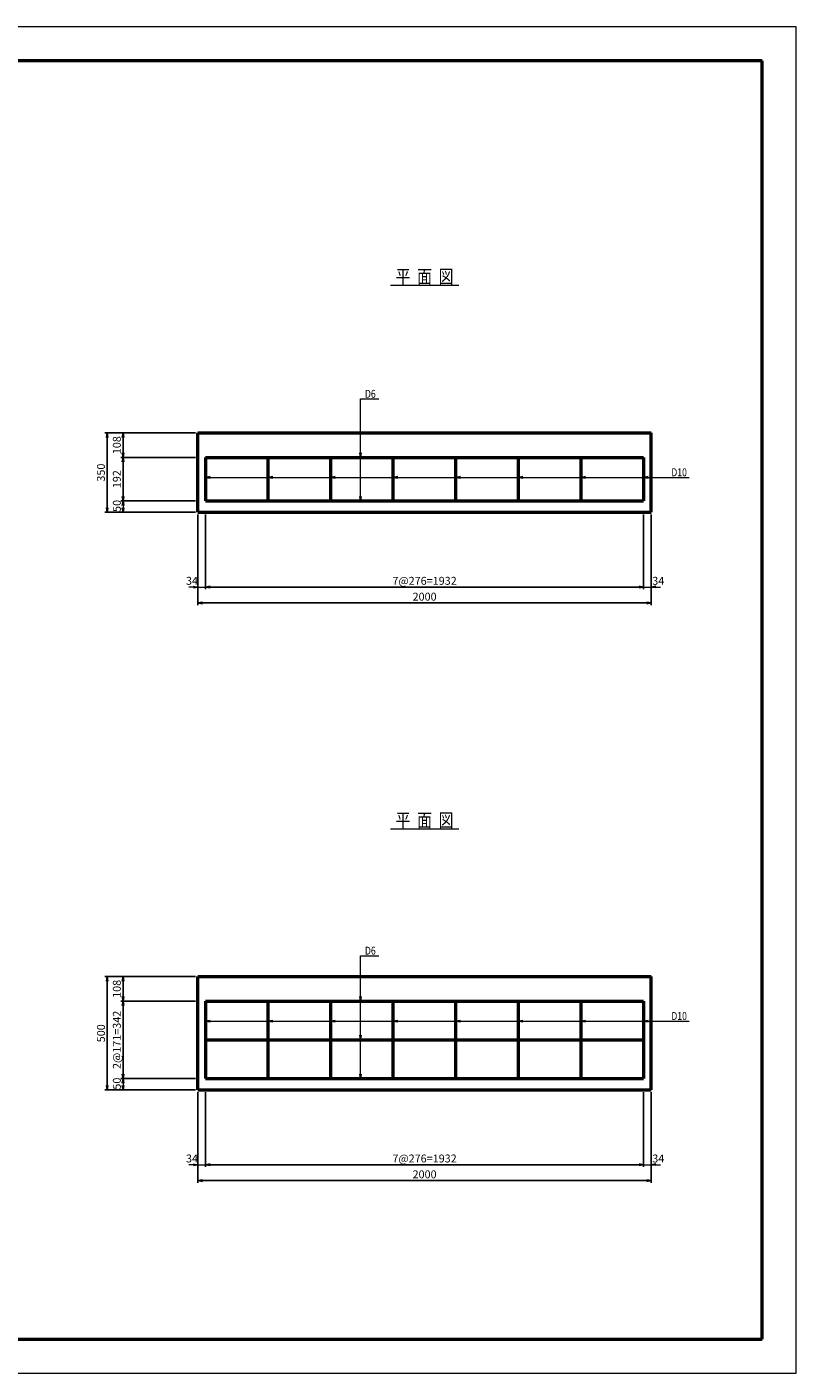
# Model space of a CAD drawing. Extents: x 0 to 8300, y 0 to 5940.
# Drawn here: x 4907 to 8300, y 0 to 5940 of the extents above; entities that cross this region are included whole.
import ezdxf
from ezdxf.enums import TextEntityAlignment as Align

# ---------------------------------------------------------------- set-up
doc = ezdxf.new("R2010")
doc.units = 0
doc.header["$LTSCALE"] = 70
doc.layers.get('0').update_dxf_attribs({"linetype": 'CONTINUOUS'})
doc.layers.get('DEFPOINTS').update_dxf_attribs({"linetype": 'CONTINUOUS'})
for name, color, linetype, lineweight in [('D-STR', 1, 'CONTINUOUS', 50), ('D-STR-DIM', 7, 'CONTINUOUS', 13), ('D-STR-HTXT', 7, 'CONTINUOUS', 13), ('D-STR-TXT', 7, 'CONTINUOUS', 13), ('D-STR1', 4, 'CONTINUOUS', 50), ('D-TTL', 2, 'CONTINUOUS', 50)]:
    doc.layers.add(name, color=color, linetype=linetype, lineweight=lineweight)
doc.styles.get("Standard").update_dxf_attribs({"font": 'SIMPLEX', "width": 0.8, "bigfont": 'BIGFONT'})
doc.styles.add('ZEN', font='SIMPLEX', dxfattribs={"width": 0.8, "bigfont": 'BIGFONT'})
doc.dimstyles.new('１／１０', dxfattribs={"dimscale": 10, "dimtxt": 3.5, "dimasz": 2, "dimexe": 1, "dimexo": 1, "dimgap": 1, "dimtad": 1, "dimtoh": 1, "dimdec": 0, "dimzin": 0, "dimdsep": 46, "dimtxsty": 'Standard', "dimblk": 'OPEN', "dimcen": 0, "dimclrt": 256, "dimaunit": 1, "dimadec": 4, "dimazin": 0, "dimtfac": 1, "dimtdec": 0, "dimtix": 1, "dimtmove": 2, "dimatfit": 3, "dimldrblk": 'OPEN', "dimfxl": 0, "dimtolj": 1, "dimtzin": 0, "dimarcsym": 0})

# ---------------------------------------------------------------- blocks, each defined once
blk = doc.blocks.new('W')
at = {"layer": 'D-TTL', "lineweight": 13}
for p, q in [((830, 594), (0, 594)), ((830, 0), (830, 594)), ((0, 0), (830, 0))]:
    blk.add_line(p, q, dxfattribs=at)
at = {"layer": 'D-TTL'}
for p, q in [((815, 579), (15, 579)), ((815, 15), (815, 579)), ((15, 15), (815, 15))]:
    blk.add_line(p, q, dxfattribs=at)
blk = doc.blocks.new('_Open')
at = {"color": 0, "linetype": 'Continuous', "lineweight": -2}
for p, q in [((-1, 0.17), (0, 0)), ((-1, -0.17), (0, 0)), ((0, 0), (-1, 0))]:
    blk.add_line(p, q, dxfattribs=at)
blk = doc.blocks.new('*D16')
at = {"layer": 'D-STR-DIM', "color": 0, "lineweight": -2}
for p, q in [((5695.4, 3788.4), (5695.4, 3458.4)), ((7627.4, 3788.4), (7627.4, 3458.4)), ((5715.4, 3468.4), (7607.4, 3468.4))]:
    blk.add_line(p, q, dxfattribs=at)
at = {"layer": 'DEFPOINTS', "color": 0}
for p in [(5695.4, 3798.4), (7627.4, 3798.4), (7627.4, 3468.4)]:
    blk.add_point(p, dxfattribs=at)
at = {"layer": 'D-STR-DIM', "color": 0, "lineweight": -2, "xscale": 20, "yscale": 20, "zscale": 20, "rotation": 180}
blk.add_blockref('_Open', (5695.4, 3468.4), dxfattribs=at)
at = {"layer": 'D-STR-DIM', "color": 0, "lineweight": -2, "xscale": 20, "yscale": 20, "zscale": 20}
blk.add_blockref('_Open', (7627.4, 3468.4), dxfattribs=at)
at = {"layer": 'D-STR-DIM', "insert": (6661.4, 3495.9), "char_height": 35, "attachment_point": 5}
blk.add_mtext('\\A1;7@276=1932', dxfattribs=at)
blk = doc.blocks.new('*D15')
at = {"layer": 'D-STR-DIM', "color": 0, "lineweight": -2}
for p, q in [((5661.4, 3788.4), (5661.4, 3388.4)), ((7661.4, 3788.4), (7661.4, 3388.4)), ((5681.4, 3398.4), (7641.4, 3398.4))]:
    blk.add_line(p, q, dxfattribs=at)
at = {"layer": 'DEFPOINTS', "color": 0}
for p in [(5661.4, 3798.4), (7661.4, 3798.4), (7661.4, 3398.4)]:
    blk.add_point(p, dxfattribs=at)
at = {"layer": 'D-STR-DIM', "color": 0, "lineweight": -2, "xscale": 20, "yscale": 20, "zscale": 20, "rotation": 180}
blk.add_blockref('_Open', (5661.4, 3398.4), dxfattribs=at)
at = {"layer": 'D-STR-DIM', "color": 0, "lineweight": -2, "xscale": 20, "yscale": 20, "zscale": 20}
blk.add_blockref('_Open', (7661.4, 3398.4), dxfattribs=at)
at = {"layer": 'D-STR-DIM', "insert": (6661.4, 3425.9), "char_height": 35, "attachment_point": 5}
blk.add_mtext('\\A1;2000', dxfattribs=at)
blk = doc.blocks.new('*D17')
at = {"layer": 'D-STR-DIM', "color": 0, "lineweight": -2}
for p, q in [((5651.4, 4148.4), (5251.4, 4148.4)), ((5261.4, 4128.4), (5261.4, 3818.4)), ((5651.4, 3798.4), (5251.4, 3798.4))]:
    blk.add_line(p, q, dxfattribs=at)
at = {"layer": 'DEFPOINTS', "color": 0}
for p in [(5661.4, 4148.4), (5261.4, 3798.4), (5661.4, 3798.4)]:
    blk.add_point(p, dxfattribs=at)
at = {"layer": 'D-STR-DIM', "color": 0, "lineweight": -2, "xscale": 20, "yscale": 20, "zscale": 20}
for p, rotation in [((5261.4, 4148.4), 90), ((5261.4, 3798.4), 270)]:
    blk.add_blockref('_Open', p, dxfattribs=dict(at, rotation=rotation))
at = {"layer": 'D-STR-DIM', "insert": (5233.9, 3973.4), "char_height": 35, "attachment_point": 5, "rotation": 90}
blk.add_mtext('\\A1;350', dxfattribs=at)
blk = doc.blocks.new('*D18')
at = {"layer": 'D-STR-HTXT', "color": 0, "lineweight": -2}
for p, q in [((5651.4, 4148.4), (5321.4, 4148.4)), ((5331.4, 4128.4), (5331.4, 4060.4)), ((5651.4, 4040.4), (5321.4, 4040.4))]:
    blk.add_line(p, q, dxfattribs=at)
at = {"layer": 'DEFPOINTS', "color": 0}
for p in [(5661.4, 4148.4), (5331.4, 4040.4), (5661.4, 4040.4)]:
    blk.add_point(p, dxfattribs=at)
at = {"layer": 'D-STR-HTXT', "color": 0, "lineweight": -2, "xscale": 20, "yscale": 20, "zscale": 20}
for p, rotation in [((5331.4, 4148.4), 90), ((5331.4, 4040.4), 270)]:
    blk.add_blockref('_Open', p, dxfattribs=dict(at, rotation=rotation))
at = {"layer": 'D-STR-HTXT', "insert": (5303.9, 4094.4), "char_height": 35, "attachment_point": 5, "rotation": 90}
blk.add_mtext('\\A1;108', dxfattribs=at)
blk = doc.blocks.new('*D19')
at = {"layer": 'D-STR-HTXT', "color": 0, "lineweight": -2}
for p, q in [((5651.4, 4040.4), (5321.4, 4040.4)), ((5331.4, 4020.4), (5331.4, 3868.4)), ((5651.4, 3848.4), (5321.4, 3848.4))]:
    blk.add_line(p, q, dxfattribs=at)
at = {"layer": 'DEFPOINTS', "color": 0}
for p in [(5661.4, 4040.4), (5331.4, 3848.4), (5661.4, 3848.4)]:
    blk.add_point(p, dxfattribs=at)
at = {"layer": 'D-STR-HTXT', "color": 0, "lineweight": -2, "xscale": 20, "yscale": 20, "zscale": 20}
for p, rotation in [((5331.4, 4040.4), 90), ((5331.4, 3848.4), 270)]:
    blk.add_blockref('_Open', p, dxfattribs=dict(at, rotation=rotation))
at = {"layer": 'D-STR-HTXT', "insert": (5303.9, 3944.4), "char_height": 35, "attachment_point": 5, "rotation": 90}
blk.add_mtext('\\A1;192', dxfattribs=at)
blk = doc.blocks.new('*D24')
at = {"layer": 'D-STR-DIM', "color": 0, "lineweight": -2}
for p, q in [((5695.4, 1239.4), (5695.4, 909.4)), ((7627.4, 1239.4), (7627.4, 909.4)), ((5715.4, 919.4), (7607.4, 919.4))]:
    blk.add_line(p, q, dxfattribs=at)
at = {"layer": 'DEFPOINTS', "color": 0}
for p in [(5695.4, 1249.4), (7627.4, 1249.4), (7627.4, 919.4)]:
    blk.add_point(p, dxfattribs=at)
at = {"layer": 'D-STR-DIM', "color": 0, "lineweight": -2, "xscale": 20, "yscale": 20, "zscale": 20, "rotation": 180}
blk.add_blockref('_Open', (5695.4, 919.4), dxfattribs=at)
at = {"layer": 'D-STR-DIM', "color": 0, "lineweight": -2, "xscale": 20, "yscale": 20, "zscale": 20}
blk.add_blockref('_Open', (7627.4, 919.4), dxfattribs=at)
at = {"layer": 'D-STR-DIM', "insert": (6661.4, 946.9), "char_height": 35, "attachment_point": 5}
blk.add_mtext('\\A1;7@276=1932', dxfattribs=at)
blk = doc.blocks.new('*D25')
at = {"layer": 'D-STR-DIM', "color": 0, "lineweight": -2}
for p, q in [((5661.4, 1239.4), (5661.4, 839.4)), ((7661.4, 1239.4), (7661.4, 839.4)), ((5681.4, 849.4), (7641.4, 849.4))]:
    blk.add_line(p, q, dxfattribs=at)
at = {"layer": 'DEFPOINTS', "color": 0}
for p in [(5661.4, 1249.4), (7661.4, 1249.4), (7661.4, 849.4)]:
    blk.add_point(p, dxfattribs=at)
at = {"layer": 'D-STR-DIM', "color": 0, "lineweight": -2, "xscale": 20, "yscale": 20, "zscale": 20, "rotation": 180}
blk.add_blockref('_Open', (5661.4, 849.4), dxfattribs=at)
at = {"layer": 'D-STR-DIM', "color": 0, "lineweight": -2, "xscale": 20, "yscale": 20, "zscale": 20}
blk.add_blockref('_Open', (7661.4, 849.4), dxfattribs=at)
at = {"layer": 'D-STR-DIM', "insert": (6661.4, 876.9), "char_height": 35, "attachment_point": 5}
blk.add_mtext('\\A1;2000', dxfattribs=at)
blk = doc.blocks.new('*D27')
at = {"layer": 'D-STR-HTXT', "color": 0, "lineweight": -2}
for p, q in [((5651.4, 1749.4), (5321.4, 1749.4)), ((5331.4, 1729.4), (5331.4, 1661.4)), ((5651.4, 1641.4), (5321.4, 1641.4))]:
    blk.add_line(p, q, dxfattribs=at)
at = {"layer": 'DEFPOINTS', "color": 0}
for p in [(5661.4, 1749.4), (5331.4, 1641.4), (5661.4, 1641.4)]:
    blk.add_point(p, dxfattribs=at)
at = {"layer": 'D-STR-HTXT', "color": 0, "lineweight": -2, "xscale": 20, "yscale": 20, "zscale": 20}
for p, rotation in [((5331.4, 1749.4), 90), ((5331.4, 1641.4), 270)]:
    blk.add_blockref('_Open', p, dxfattribs=dict(at, rotation=rotation))
at = {"layer": 'D-STR-HTXT', "insert": (5303.9, 1695.4), "char_height": 35, "attachment_point": 5, "rotation": 90}
blk.add_mtext('\\A1;108', dxfattribs=at)
blk = doc.blocks.new('*D28')
at = {"layer": 'D-STR-HTXT', "color": 0, "lineweight": -2}
for p, q in [((5651.4, 1641.4), (5321.4, 1641.4)), ((5331.4, 1621.4), (5331.4, 1319.4)), ((5651.4, 1299.4), (5321.4, 1299.4))]:
    blk.add_line(p, q, dxfattribs=at)
at = {"layer": 'DEFPOINTS', "color": 0}
for p in [(5661.4, 1641.4), (5331.4, 1299.4), (5661.4, 1299.4)]:
    blk.add_point(p, dxfattribs=at)
at = {"layer": 'D-STR-HTXT', "color": 0, "lineweight": -2, "xscale": 20, "yscale": 20, "zscale": 20}
for p, rotation in [((5331.4, 1641.4), 90), ((5331.4, 1299.4), 270)]:
    blk.add_blockref('_Open', p, dxfattribs=dict(at, rotation=rotation))
at = {"layer": 'D-STR-HTXT', "insert": (5303.9, 1470.4), "char_height": 35, "attachment_point": 5, "rotation": 90}
blk.add_mtext('\\A1;2@171=342', dxfattribs=at)
blk = doc.blocks.new('*D26')
at = {"layer": 'D-STR-DIM', "color": 0, "lineweight": -2}
for p, q in [((5651.4, 1749.4), (5251.4, 1749.4)), ((5261.4, 1729.4), (5261.4, 1269.4)), ((5651.4, 1249.4), (5251.4, 1249.4))]:
    blk.add_line(p, q, dxfattribs=at)
at = {"layer": 'DEFPOINTS', "color": 0}
for p in [(5661.4, 1749.4), (5261.4, 1249.4), (5661.4, 1249.4)]:
    blk.add_point(p, dxfattribs=at)
at = {"layer": 'D-STR-DIM', "color": 0, "lineweight": -2, "xscale": 20, "yscale": 20, "zscale": 20}
for p, rotation in [((5261.4, 1749.4), 90), ((5261.4, 1249.4), 270)]:
    blk.add_blockref('_Open', p, dxfattribs=dict(at, rotation=rotation))
at = {"layer": 'D-STR-DIM', "insert": (5233.9, 1499.4), "char_height": 35, "attachment_point": 5, "rotation": 90}
blk.add_mtext('\\A1;500', dxfattribs=at)

msp = doc.modelspace()

# ---------------------------------------------------------------- linework, layer by layer
at = {"color": 0, "linetype": 'Continuous', "lineweight": -2}
for p, q in [((5328.1, 3828.4), (5331.4, 3848.4)), ((5328.1, 3818.4), (5331.4, 3798.4)), ((5334.8, 3828.4), (5331.4, 3848.4)), ((5334.8, 3818.4), (5331.4, 3798.4)), ((5328.1, 1279.4), (5331.4, 1299.4)), ((5328.1, 1269.4), (5331.4, 1249.4)), ((5334.8, 1279.4), (5331.4, 1299.4)), ((5334.8, 1269.4), (5331.4, 1249.4))]:
    msp.add_line(p, q, dxfattribs=at)
at = {"layer": 'D-STR'}
for p, q in [((5661.4, 4148.4), (7661.4, 4148.4)), ((5661.4, 3798.4), (5661.4, 4148.4)), ((7661.4, 3798.4), (7661.4, 4148.4)), ((5661.4, 3798.4), (7661.4, 3798.4)), ((5661.4, 1749.4), (7661.4, 1749.4)), ((5661.4, 1249.4), (5661.4, 1749.4)), ((7661.4, 1249.4), (7661.4, 1749.4)), ((5661.4, 1249.4), (7661.4, 1249.4))]:
    msp.add_line(p, q, dxfattribs=at)
at = {"layer": 'D-STR-DIM'}
for p, q in [((5651.4, 3848.4), (5321.4, 3848.4)), ((5331.4, 3848.4), (5331.4, 3798.4)), ((5651.4, 3798.4), (5321.4, 3798.4)), ((5661.4, 3788.4), (5661.4, 3458.4)), ((5695.4, 3788.4), (5695.4, 3458.4)), ((7627.4, 3788.4), (7627.4, 3458.4)), ((7661.4, 3788.4), (7661.4, 3458.4)), ((5641.4, 3468.4), (5621.4, 3468.4)), ((5661.4, 3468.4), (5695.4, 3468.4)), ((5715.4, 3468.4), (5735.4, 3468.4)), ((7607.4, 3468.4), (7587.4, 3468.4)), ((7627.4, 3468.4), (7661.4, 3468.4)), ((7681.4, 3468.4), (7701.4, 3468.4)), ((5651.4, 1299.4), (5321.4, 1299.4)), ((5651.4, 1249.4), (5321.4, 1249.4)), ((5331.4, 1299.4), (5331.4, 1249.4)), ((5661.4, 1239.4), (5661.4, 909.4)), ((5695.4, 1239.4), (5695.4, 909.4)), ((7627.4, 1239.4), (7627.4, 909.4)), ((7661.4, 1239.4), (7661.4, 909.4)), ((5641.4, 919.4), (5621.4, 919.4)), ((5661.4, 919.4), (5695.4, 919.4)), ((5715.4, 919.4), (5735.4, 919.4)), ((7607.4, 919.4), (7587.4, 919.4)), ((7627.4, 919.4), (7661.4, 919.4)), ((7681.4, 919.4), (7701.4, 919.4))]:
    msp.add_line(p, q, dxfattribs=at)
at = {"layer": 'D-STR-HTXT'}
for p, q in [((6378.8, 3848.4), (6378.8, 4298.4)), ((6378.8, 4298.4), (6460.2, 4298.4)), ((5695.4, 3952.2), (7737.4, 3952.2)), ((7737.4, 3952.2), (7828.7, 3952.2)), ((6378.8, 1299.4), (6378.8, 1841.4)), ((6378.8, 1841.4), (6460.2, 1841.4)), ((5695.4, 1553.1), (7737.4, 1553.1)), ((7737.4, 1553.1), (7828.7, 1553.1))]:
    msp.add_line(p, q, dxfattribs=at)
at = {"layer": 'D-STR-HTXT', "color": 0, "linetype": 'Continuous', "lineweight": -2}
for p, q in [((6375.4, 4060.4), (6378.8, 4040.4)), ((6382.1, 4060.4), (6378.8, 4040.4)), ((5715.4, 3955.5), (5695.4, 3952.2)), ((5715.4, 3948.8), (5695.4, 3952.2)), ((5991.4, 3955.5), (5971.4, 3952.2)), ((5991.4, 3948.8), (5971.4, 3952.2)), ((6267.4, 3955.5), (6247.4, 3952.2)), ((6267.4, 3948.8), (6247.4, 3952.2)), ((6543.4, 3955.5), (6523.4, 3952.2)), ((6543.4, 3948.8), (6523.4, 3952.2)), ((6819.4, 3955.5), (6799.4, 3952.2)), ((6819.4, 3948.8), (6799.4, 3952.2)), ((7095.4, 3955.5), (7075.4, 3952.2)), ((7095.4, 3948.8), (7075.4, 3952.2)), ((7371.4, 3955.5), (7351.4, 3952.2)), ((7371.4, 3948.8), (7351.4, 3952.2)), ((7647.4, 3955.5), (7627.4, 3952.2)), ((7647.4, 3948.8), (7627.4, 3952.2)), ((6375.4, 3868.4), (6378.8, 3848.4)), ((6382.1, 3868.4), (6378.8, 3848.4)), ((6375.4, 1661.4), (6378.8, 1641.4)), ((6382.1, 1661.4), (6378.8, 1641.4)), ((5715.4, 1556.5), (5695.4, 1553.1)), ((5715.4, 1549.8), (5695.4, 1553.1)), ((5991.4, 1556.5), (5971.4, 1553.1)), ((5991.4, 1549.8), (5971.4, 1553.1)), ((6267.4, 1556.5), (6247.4, 1553.1)), ((6267.4, 1549.8), (6247.4, 1553.1)), ((6543.4, 1556.5), (6523.4, 1553.1)), ((6543.4, 1549.8), (6523.4, 1553.1)), ((6819.4, 1556.5), (6799.4, 1553.1)), ((6819.4, 1549.8), (6799.4, 1553.1)), ((7095.4, 1556.5), (7075.4, 1553.1)), ((7095.4, 1549.8), (7075.4, 1553.1)), ((7371.4, 1556.5), (7351.4, 1553.1)), ((7371.4, 1549.8), (7351.4, 1553.1)), ((7647.4, 1556.5), (7627.4, 1553.1)), ((7647.4, 1549.8), (7627.4, 1553.1)), ((6375.4, 1490.4), (6378.8, 1470.4)), ((6382.1, 1490.4), (6378.8, 1470.4)), ((6375.4, 1319.4), (6378.8, 1299.4)), ((6382.1, 1319.4), (6378.8, 1299.4))]:
    msp.add_line(p, q, dxfattribs=at)
at = {"layer": 'D-STR-TXT'}
for p, q in [((6812.4, 4798.4), (6510.4, 4798.4)), ((6812.4, 2399.4), (6510.4, 2399.4))]:
    msp.add_line(p, q, dxfattribs=at)
at = {"layer": 'D-STR1'}
for p, q in [((5695.4, 4040.4), (5695.4, 3848.4)), ((5695.4, 4040.4), (7627.4, 4040.4)), ((5971.4, 3848.4), (5971.4, 4040.4)), ((6247.4, 3848.4), (6247.4, 4040.4)), ((6523.4, 3848.4), (6523.4, 4040.4)), ((6799.4, 3848.4), (6799.4, 4040.4)), ((7075.4, 3848.4), (7075.4, 4040.4)), ((7351.4, 3848.4), (7351.4, 4040.4)), ((7627.4, 4040.4), (7627.4, 3848.4)), ((5695.4, 3848.4), (7627.4, 3848.4)), ((5695.4, 1641.4), (7627.4, 1641.4)), ((5695.4, 1641.4), (5695.4, 1299.4)), ((5971.4, 1299.4), (5971.4, 1641.4)), ((6247.4, 1299.4), (6247.4, 1641.4)), ((6523.4, 1299.4), (6523.4, 1641.4)), ((6799.4, 1299.4), (6799.4, 1641.4)), ((7075.4, 1299.4), (7075.4, 1641.4)), ((7351.4, 1299.4), (7351.4, 1641.4)), ((7627.4, 1641.4), (7627.4, 1299.4)), ((5695.4, 1470.4), (7627.4, 1470.4)), ((5695.4, 1299.4), (7627.4, 1299.4))]:
    msp.add_line(p, q, dxfattribs=at)

# ---------------------------------------------------------------- block references
at = {"layer": 'D-STR-DIM'}
for name, p, xscale, yscale, zscale in [('W', (0, 0), 10, 10, 10), ('_Open', (5661.4, 3468.4), 20, 20, 20), ('_Open', (7627.4, 3468.4), 20, 20, 20), ('_Open', (5661.4, 919.4), 20, 20, 20), ('_Open', (7627.4, 919.4), 20, 20, 20)]:
    msp.add_blockref(name, p, dxfattribs=dict(at, xscale=xscale, yscale=yscale, zscale=zscale))
at = {"layer": 'D-STR-DIM', "xscale": 20, "yscale": 20, "zscale": 20, "rotation": 180}
for p in [(5695.4, 3468.4), (7661.4, 3468.4), (5695.4, 919.4), (7661.4, 919.4)]:
    msp.add_blockref('_Open', p, dxfattribs=at)

# ---------------------------------------------------------------- texts
at = {"layer": 'D-STR-DIM', "char_height": 35, "attachment_point": 5, "rotation": 90}
for insert in [(5303.9, 3826.3), (5303.9, 1277.3)]:
    msp.add_mtext('\\A1;50', dxfattribs=dict(at, insert=insert))
at = {"layer": 'D-STR-DIM', "char_height": 35, "attachment_point": 5}
for insert in [(5635.4, 3495.9), (7692.2, 3495.9), (5635.4, 946.9), (7692.2, 946.9)]:
    msp.add_mtext('\\A1;34', dxfattribs=dict(at, insert=insert))
at = {"layer": 'D-STR-TXT', "style": 'ZEN', "width": 0.8}
for p in [(6661.4, 4808.4), (6661.4, 2409.4)]:
    msp.add_text('平  面  図', height=60, dxfattribs=at).set_placement(p, align=Align.CENTER)
at = {"layer": 'D-STR-TXT', "width": 0.8}
for s, p in [('D6', (6398.3, 4303.4)), ('D10', (7749.8, 3957.2)), ('D6', (6398.3, 1846.4)), ('D10', (7749.8, 1558.1))]:
    msp.add_text(s, height=35, dxfattribs=at).set_placement(p)

# ---------------------------------------------------------------- dimensions: what is measured, and where the dimension line sits
at = {"layer": 'D-STR-DIM'}
for base, p1, p2, picture, middle in [((5261.4, 3798.4), (5661.4, 4148.4), (5661.4, 3798.4), '*D17', (5233.9, 3973.4)), ((5261.4, 1249.4), (5661.4, 1749.4), (5661.4, 1249.4), '*D26', (5233.9, 1499.4))]:
    dim = msp.add_linear_dim(base=base, p1=p1, p2=p2, angle=90, dimstyle='１／１０', dxfattribs=at)
    dim.commit()
    dim.dimension.update_dxf_attribs({"geometry": picture, "text_midpoint": middle})
for base, p1, p2, picture, middle in [((7661.4, 3398.4), (5661.4, 3798.4), (7661.4, 3798.4), '*D15', (6661.4, 3425.9)), ((7661.4, 849.4), (5661.4, 1249.4), (7661.4, 1249.4), '*D25', (6661.4, 876.9))]:
    dim = msp.add_linear_dim(base=base, p1=p1, p2=p2, dimstyle='１／１０', dxfattribs=at)
    dim.commit()
    dim.dimension.update_dxf_attribs({"geometry": picture, "text_midpoint": middle})
for base, p1, p2, picture, middle in [((7627.4, 3468.4), (5695.4, 3798.4), (7627.4, 3798.4), '*D16', (6661.4, 3495.9)), ((7627.4, 919.4), (5695.4, 1249.4), (7627.4, 1249.4), '*D24', (6661.4, 946.9))]:
    dim = msp.add_linear_dim(base=base, p1=p1, p2=p2, text='7@276=<>', dimstyle='１／１０', dxfattribs=at)
    dim.commit()
    dim.dimension.update_dxf_attribs({"geometry": picture, "text_midpoint": middle})
at = {"layer": 'D-STR-HTXT'}
for base, p1, p2, picture, middle in [((5331.4, 4040.4), (5661.4, 4148.4), (5661.4, 4040.4), '*D18', (5303.9, 4094.4)), ((5331.4, 3848.4), (5661.4, 4040.4), (5661.4, 3848.4), '*D19', (5303.9, 3944.4)), ((5331.4, 1641.4), (5661.4, 1749.4), (5661.4, 1641.4), '*D27', (5303.9, 1695.4))]:
    dim = msp.add_linear_dim(base=base, p1=p1, p2=p2, angle=90, dimstyle='１／１０', dxfattribs=at)
    dim.commit()
    dim.dimension.update_dxf_attribs({"geometry": picture, "text_midpoint": middle})
dim = msp.add_linear_dim(base=(5331.4, 1299.4), p1=(5661.4, 1641.4), p2=(5661.4, 1299.4), angle=90, text='2@171=342', dimstyle='１／１０', dxfattribs=at)
dim.commit()
dim.dimension.update_dxf_attribs({"geometry": '*D28', "text_midpoint": (5303.9, 1470.4)})

doc.saveas('drawing.dxf')
